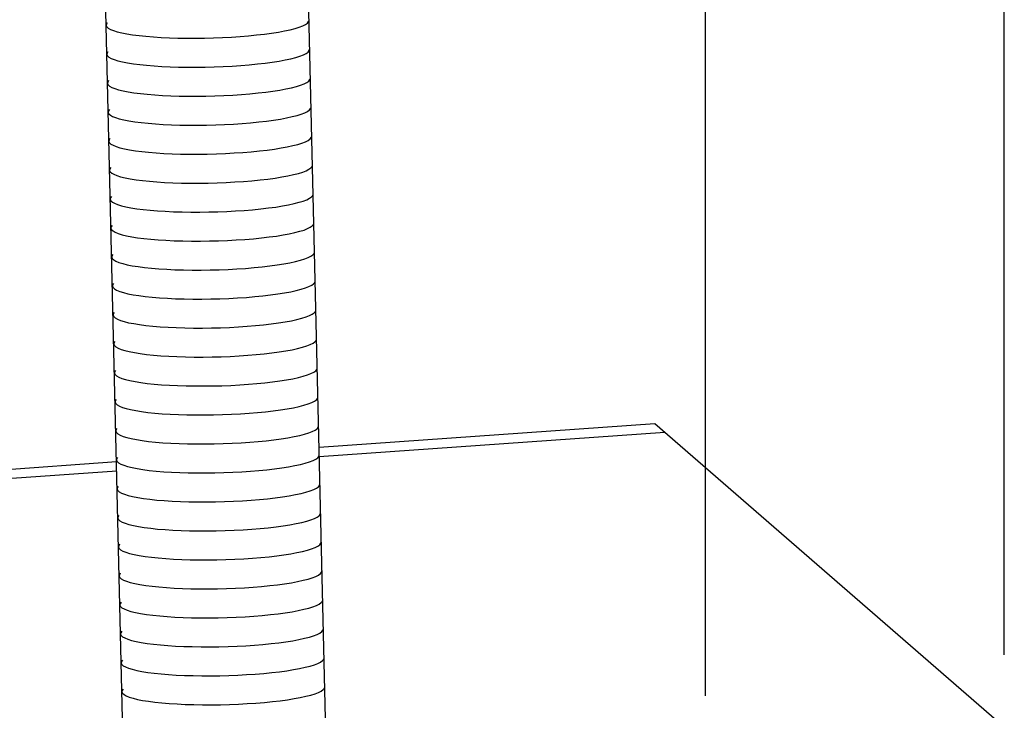
# Model space of a CAD drawing. Units: inches. Extents: x 0 to 44, y 0 to 34.
# Drawn here: x 16.1 to 17.8, y 23.3 to 24.5 of the extents above; entities that cross this region are included whole.
import ezdxf

# ---------------------------------------------------------------- set-up
doc = ezdxf.new("R2010")
doc.units = ezdxf.units.IN
doc.header["$MEASUREMENT"] = 0
doc.layers.add('PV', color=3, linetype='Continuous')
doc.layers.add('title', color=7, linetype='Continuous')

msp = doc.modelspace()

# ---------------------------------------------------------------- linework, layer by layer
at = {"layer": 'PV', "color": 7}
for p, q in [((16.6681, 23.1422), (16.6323, 24.656)), ((16.3182, 23.134), (16.2827, 24.6313)), ((16.2871, 24.4647), (16.2868, 24.4624)), ((16.2868, 24.4624), (16.2879, 24.46)), ((16.2887, 24.4671), (16.2871, 24.4647)), ((16.2879, 24.46), (16.2904, 24.4578)), ((16.2904, 24.4578), (16.2943, 24.4556)), ((16.6041, 24.455), (16.6126, 24.4572)), ((16.6126, 24.4572), (16.6199, 24.4594)), ((16.6199, 24.4594), (16.6259, 24.4618)), ((16.6259, 24.4618), (16.6306, 24.4641)), ((16.6306, 24.4641), (16.634, 24.4665)), ((16.634, 24.4665), (16.636, 24.4689)), ((16.636, 24.4689), (16.6367, 24.4713)), ((16.2943, 24.4556), (16.2995, 24.4535)), ((16.2995, 24.4535), (16.3059, 24.4515)), ((16.3059, 24.4515), (16.3136, 24.4496)), ((16.3136, 24.4496), (16.3225, 24.4478)), ((16.3225, 24.4478), (16.3325, 24.4463)), ((16.3325, 24.4463), (16.3435, 24.4448)), ((16.3435, 24.4448), (16.3554, 24.4436)), ((16.3554, 24.4436), (16.3682, 24.4425)), ((16.3682, 24.4425), (16.3817, 24.4417)), ((16.3817, 24.4417), (16.3959, 24.441)), ((16.3959, 24.441), (16.4106, 24.4406)), ((16.4106, 24.4406), (16.4257, 24.4403)), ((16.4257, 24.4403), (16.4411, 24.4403)), ((16.4411, 24.4403), (16.4566, 24.4405)), ((16.4566, 24.4405), (16.4722, 24.4409)), ((16.4722, 24.4409), (16.4877, 24.4415)), ((16.4877, 24.4415), (16.503, 24.4423)), ((16.503, 24.4423), (16.5179, 24.4433)), ((16.5179, 24.4433), (16.5324, 24.4445)), ((16.5324, 24.4445), (16.5464, 24.4459)), ((16.5464, 24.4459), (16.5597, 24.4474)), ((16.5597, 24.4474), (16.5722, 24.4491)), ((16.5722, 24.4491), (16.5838, 24.451)), ((16.5838, 24.451), (16.5945, 24.4529)), ((16.5945, 24.4529), (16.6041, 24.455)), ((16.2883, 24.4148), (16.288, 24.4124)), ((16.288, 24.4124), (16.2891, 24.4101)), ((16.2899, 24.4171), (16.2883, 24.4148)), ((16.2891, 24.4101), (16.2916, 24.4078)), ((16.2916, 24.4078), (16.2954, 24.4056)), ((16.6053, 24.405), (16.6137, 24.4072)), ((16.6137, 24.4072), (16.621, 24.4095)), ((16.621, 24.4095), (16.6271, 24.4118)), ((16.6271, 24.4118), (16.6318, 24.4141)), ((16.6318, 24.4141), (16.6352, 24.4165)), ((16.6352, 24.4165), (16.6372, 24.4189)), ((16.6372, 24.4189), (16.6378, 24.4213)), ((16.2954, 24.4056), (16.3006, 24.4035)), ((16.3006, 24.4035), (16.3071, 24.4015)), ((16.3071, 24.4015), (16.3148, 24.3996)), ((16.3148, 24.3996), (16.3237, 24.3979)), ((16.3237, 24.3979), (16.3337, 24.3963)), ((16.3337, 24.3963), (16.3447, 24.3948)), ((16.3447, 24.3948), (16.3566, 24.3936)), ((16.3566, 24.3936), (16.3694, 24.3926)), ((16.3694, 24.3926), (16.3829, 24.3917)), ((16.3829, 24.3917), (16.3971, 24.391)), ((16.3971, 24.391), (16.4118, 24.3906)), ((16.4118, 24.3906), (16.4269, 24.3903)), ((16.4269, 24.3903), (16.4422, 24.3903)), ((16.4422, 24.3903), (16.4578, 24.3905)), ((16.4578, 24.3905), (16.4733, 24.3909)), ((16.4733, 24.3909), (16.4888, 24.3915)), ((16.4888, 24.3915), (16.5041, 24.3923)), ((16.5041, 24.3923), (16.5191, 24.3933)), ((16.5191, 24.3933), (16.5336, 24.3945)), ((16.5336, 24.3945), (16.5476, 24.3959)), ((16.5476, 24.3959), (16.5609, 24.3974)), ((16.5609, 24.3974), (16.5734, 24.3991)), ((16.5734, 24.3991), (16.585, 24.401)), ((16.585, 24.401), (16.5957, 24.4029)), ((16.5957, 24.4029), (16.6053, 24.405)), ((16.2894, 24.3648), (16.2892, 24.3624)), ((16.2892, 24.3624), (16.2903, 24.3601)), ((16.2911, 24.3672), (16.2894, 24.3648)), ((16.2903, 24.3601), (16.2928, 24.3578)), ((16.2928, 24.3578), (16.2966, 24.3556)), ((16.2966, 24.3556), (16.3018, 24.3535)), ((16.6064, 24.355), (16.6149, 24.3572)), ((16.6149, 24.3572), (16.6222, 24.3595)), ((16.6222, 24.3595), (16.6282, 24.3618)), ((16.6282, 24.3618), (16.633, 24.3642)), ((16.633, 24.3642), (16.6364, 24.3665)), ((16.6364, 24.3665), (16.6384, 24.3689)), ((16.6384, 24.3689), (16.639, 24.3713)), ((16.3018, 24.3535), (16.3083, 24.3515)), ((16.3083, 24.3515), (16.316, 24.3496)), ((16.316, 24.3496), (16.3249, 24.3479)), ((16.3249, 24.3479), (16.3348, 24.3463)), ((16.3348, 24.3463), (16.3458, 24.3449)), ((16.3458, 24.3449), (16.3578, 24.3436)), ((16.3578, 24.3436), (16.3706, 24.3426)), ((16.3706, 24.3426), (16.3841, 24.3417)), ((16.3841, 24.3417), (16.3983, 24.3411)), ((16.3983, 24.3411), (16.413, 24.3406)), ((16.413, 24.3406), (16.428, 24.3404)), ((16.428, 24.3404), (16.4434, 24.3403)), ((16.4434, 24.3403), (16.459, 24.3405)), ((16.459, 24.3405), (16.4745, 24.3409)), ((16.4745, 24.3409), (16.49, 24.3415)), ((16.49, 24.3415), (16.5053, 24.3423)), ((16.5053, 24.3423), (16.5203, 24.3433)), ((16.5203, 24.3433), (16.5348, 24.3445)), ((16.5348, 24.3445), (16.5488, 24.3459)), ((16.5488, 24.3459), (16.562, 24.3474)), ((16.562, 24.3474), (16.5745, 24.3491)), ((16.5745, 24.3491), (16.5862, 24.351)), ((16.5862, 24.351), (16.5968, 24.353)), ((16.5968, 24.353), (16.6064, 24.355)), ((16.6395, 24.3189), (16.6402, 24.3213)), ((16.2906, 24.3148), (16.2903, 24.3124)), ((16.2903, 24.3124), (16.2915, 24.3101)), ((16.2923, 24.3172), (16.2906, 24.3148)), ((16.2915, 24.3101), (16.294, 24.3078)), ((16.294, 24.3078), (16.2978, 24.3056)), ((16.2978, 24.3056), (16.303, 24.3035)), ((16.598, 24.303), (16.6076, 24.3051)), ((16.6076, 24.3051), (16.6161, 24.3072)), ((16.6161, 24.3072), (16.6234, 24.3095)), ((16.6234, 24.3095), (16.6294, 24.3118)), ((16.6294, 24.3118), (16.6341, 24.3142)), ((16.6341, 24.3142), (16.6375, 24.3166)), ((16.6375, 24.3166), (16.6395, 24.3189)), ((16.303, 24.3035), (16.3095, 24.3015)), ((16.3095, 24.3015), (16.3172, 24.2996)), ((16.3172, 24.2996), (16.326, 24.2979)), ((16.326, 24.2979), (16.336, 24.2963)), ((16.336, 24.2963), (16.347, 24.2949)), ((16.347, 24.2949), (16.359, 24.2936)), ((16.359, 24.2936), (16.3717, 24.2926)), ((16.3717, 24.2926), (16.3853, 24.2917)), ((16.3853, 24.2917), (16.3994, 24.2911)), ((16.3994, 24.2911), (16.4141, 24.2906)), ((16.4141, 24.2906), (16.4292, 24.2904)), ((16.4292, 24.2904), (16.4446, 24.2903)), ((16.4446, 24.2903), (16.4601, 24.2905)), ((16.4601, 24.2905), (16.4757, 24.2909)), ((16.4757, 24.2909), (16.4912, 24.2915)), ((16.4912, 24.2915), (16.5065, 24.2923)), ((16.5065, 24.2923), (16.5215, 24.2933)), ((16.5215, 24.2933), (16.536, 24.2945)), ((16.536, 24.2945), (16.5499, 24.2959)), ((16.5499, 24.2959), (16.5632, 24.2975)), ((16.5632, 24.2975), (16.5757, 24.2992)), ((16.5757, 24.2992), (16.5873, 24.301)), ((16.5873, 24.301), (16.598, 24.303)), ((16.6407, 24.269), (16.6414, 24.2713)), ((16.2918, 24.2648), (16.2915, 24.2624)), ((16.2915, 24.2624), (16.2926, 24.2601)), ((16.2934, 24.2672), (16.2918, 24.2648)), ((16.2926, 24.2601), (16.2951, 24.2578)), ((16.2951, 24.2578), (16.299, 24.2556)), ((16.299, 24.2556), (16.3042, 24.2535)), ((16.3042, 24.2535), (16.3106, 24.2515)), ((16.5992, 24.253), (16.6088, 24.2551)), ((16.6088, 24.2551), (16.6173, 24.2572)), ((16.6173, 24.2572), (16.6246, 24.2595)), ((16.6246, 24.2595), (16.6306, 24.2618)), ((16.6306, 24.2618), (16.6353, 24.2642)), ((16.6353, 24.2642), (16.6387, 24.2666)), ((16.6387, 24.2666), (16.6407, 24.269)), ((16.3106, 24.2515), (16.3183, 24.2496)), ((16.3183, 24.2496), (16.3272, 24.2479)), ((16.3272, 24.2479), (16.3372, 24.2463)), ((16.3372, 24.2463), (16.3482, 24.2449)), ((16.3482, 24.2449), (16.3601, 24.2437)), ((16.3601, 24.2437), (16.3729, 24.2426)), ((16.3729, 24.2426), (16.3864, 24.2417)), ((16.3864, 24.2417), (16.4006, 24.2411)), ((16.4006, 24.2411), (16.4153, 24.2406)), ((16.4153, 24.2406), (16.4304, 24.2404)), ((16.4304, 24.2404), (16.4458, 24.2404)), ((16.4458, 24.2404), (16.4613, 24.2405)), ((16.4613, 24.2405), (16.4769, 24.2409)), ((16.4769, 24.2409), (16.4924, 24.2416)), ((16.4924, 24.2416), (16.5077, 24.2424)), ((16.5077, 24.2424), (16.5226, 24.2434)), ((16.5226, 24.2434), (16.5371, 24.2446)), ((16.5371, 24.2446), (16.5511, 24.2459)), ((16.5511, 24.2459), (16.5644, 24.2475)), ((16.5644, 24.2475), (16.5769, 24.2492)), ((16.5769, 24.2492), (16.5885, 24.251)), ((16.5885, 24.251), (16.5992, 24.253)), ((16.6419, 24.219), (16.6426, 24.2213)), ((16.293, 24.2148), (16.2927, 24.2124)), ((16.2927, 24.2124), (16.2938, 24.2101)), ((16.2946, 24.2172), (16.293, 24.2148)), ((16.2938, 24.2101), (16.2963, 24.2078)), ((16.2963, 24.2078), (16.3002, 24.2056)), ((16.3002, 24.2056), (16.3054, 24.2035)), ((16.3054, 24.2035), (16.3118, 24.2015)), ((16.5897, 24.201), (16.6004, 24.203)), ((16.6004, 24.203), (16.61, 24.2051)), ((16.61, 24.2051), (16.6185, 24.2072)), ((16.6185, 24.2072), (16.6258, 24.2095)), ((16.6258, 24.2095), (16.6318, 24.2118)), ((16.6318, 24.2118), (16.6365, 24.2142)), ((16.6365, 24.2142), (16.6399, 24.2166)), ((16.6399, 24.2166), (16.6419, 24.219)), ((16.3118, 24.2015), (16.3195, 24.1996)), ((16.3195, 24.1996), (16.3284, 24.1979)), ((16.3284, 24.1979), (16.3384, 24.1963)), ((16.3384, 24.1963), (16.3494, 24.1949)), ((16.3494, 24.1949), (16.3613, 24.1937)), ((16.3613, 24.1937), (16.3741, 24.1926)), ((16.3741, 24.1926), (16.3877, 24.1917)), ((16.3877, 24.1917), (16.4018, 24.1911)), ((16.4018, 24.1911), (16.4165, 24.1906)), ((16.4165, 24.1906), (16.4316, 24.1904)), ((16.4316, 24.1904), (16.447, 24.1904)), ((16.447, 24.1904), (16.4625, 24.1905)), ((16.4625, 24.1905), (16.4781, 24.1909)), ((16.4781, 24.1909), (16.4936, 24.1916)), ((16.4936, 24.1916), (16.5089, 24.1924)), ((16.5089, 24.1924), (16.5238, 24.1934)), ((16.5238, 24.1934), (16.5383, 24.1946)), ((16.5383, 24.1946), (16.5523, 24.1959)), ((16.5523, 24.1959), (16.5656, 24.1975)), ((16.5656, 24.1975), (16.5781, 24.1992)), ((16.5781, 24.1992), (16.5897, 24.201)), ((16.6411, 24.1666), (16.6431, 24.169)), ((16.6431, 24.169), (16.6437, 24.1714)), ((16.2942, 24.1648), (16.2939, 24.1625)), ((16.2939, 24.1625), (16.295, 24.1601)), ((16.2958, 24.1672), (16.2942, 24.1648)), ((16.295, 24.1601), (16.2975, 24.1578)), ((16.2975, 24.1578), (16.3014, 24.1556)), ((16.3014, 24.1556), (16.3066, 24.1535)), ((16.3066, 24.1535), (16.313, 24.1515)), ((16.313, 24.1515), (16.3207, 24.1497)), ((16.5909, 24.151), (16.6016, 24.153)), ((16.6016, 24.153), (16.6112, 24.1551)), ((16.6112, 24.1551), (16.6197, 24.1573)), ((16.6197, 24.1573), (16.6269, 24.1595)), ((16.6269, 24.1595), (16.633, 24.1618)), ((16.633, 24.1618), (16.6377, 24.1642)), ((16.6377, 24.1642), (16.6411, 24.1666)), ((16.3207, 24.1497), (16.3296, 24.1479)), ((16.3296, 24.1479), (16.3396, 24.1463)), ((16.3396, 24.1463), (16.3506, 24.1449)), ((16.3506, 24.1449), (16.3625, 24.1437)), ((16.3625, 24.1437), (16.3753, 24.1426)), ((16.3753, 24.1426), (16.3888, 24.1418)), ((16.3888, 24.1418), (16.403, 24.1411)), ((16.403, 24.1411), (16.4177, 24.1406)), ((16.4177, 24.1406), (16.4328, 24.1404)), ((16.4328, 24.1404), (16.4482, 24.1404)), ((16.4482, 24.1404), (16.4637, 24.1406)), ((16.4637, 24.1406), (16.4793, 24.141)), ((16.4793, 24.141), (16.4948, 24.1416)), ((16.4948, 24.1416), (16.5101, 24.1424)), ((16.5101, 24.1424), (16.525, 24.1434)), ((16.525, 24.1434), (16.5395, 24.1446)), ((16.5395, 24.1446), (16.5535, 24.1459)), ((16.5535, 24.1459), (16.5668, 24.1475)), ((16.5668, 24.1475), (16.5793, 24.1492)), ((16.5793, 24.1492), (16.5909, 24.151)), ((16.6423, 24.1166), (16.6443, 24.119)), ((16.6443, 24.119), (16.6449, 24.1214)), ((16.2954, 24.1148), (16.2951, 24.1125)), ((16.2951, 24.1125), (16.2962, 24.1101)), ((16.297, 24.1172), (16.2954, 24.1148)), ((16.2962, 24.1101), (16.2987, 24.1079)), ((16.2987, 24.1079), (16.3025, 24.1057)), ((16.3025, 24.1057), (16.3077, 24.1036)), ((16.3077, 24.1036), (16.3142, 24.1015)), ((16.3142, 24.1015), (16.3219, 24.0997)), ((16.5805, 24.0992), (16.5921, 24.101)), ((16.5921, 24.101), (16.6027, 24.103)), ((16.6027, 24.103), (16.6124, 24.1051)), ((16.6124, 24.1051), (16.6208, 24.1073)), ((16.6208, 24.1073), (16.6281, 24.1095)), ((16.6281, 24.1095), (16.6341, 24.1119)), ((16.6341, 24.1119), (16.6389, 24.1142)), ((16.6389, 24.1142), (16.6423, 24.1166)), ((16.3219, 24.0997), (16.3308, 24.0979)), ((16.3308, 24.0979), (16.3407, 24.0963)), ((16.3407, 24.0963), (16.3518, 24.0949)), ((16.3518, 24.0949), (16.3637, 24.0937)), ((16.3637, 24.0937), (16.3765, 24.0926)), ((16.3765, 24.0926), (16.39, 24.0918)), ((16.39, 24.0918), (16.4042, 24.0911)), ((16.4042, 24.0911), (16.4189, 24.0907)), ((16.4189, 24.0907), (16.4339, 24.0904)), ((16.4339, 24.0904), (16.4493, 24.0904)), ((16.4493, 24.0904), (16.4649, 24.0906)), ((16.4649, 24.0906), (16.4804, 24.091)), ((16.4804, 24.091), (16.4959, 24.0916)), ((16.4959, 24.0916), (16.5112, 24.0924)), ((16.5112, 24.0924), (16.5262, 24.0934)), ((16.5262, 24.0934), (16.5407, 24.0946)), ((16.5407, 24.0946), (16.5547, 24.096)), ((16.5547, 24.096), (16.5679, 24.0975)), ((16.5679, 24.0975), (16.5805, 24.0992)), ((16.2982, 24.0672), (16.2965, 24.0649)), ((16.64, 24.0642), (16.6434, 24.0666)), ((16.6434, 24.0666), (16.6455, 24.069)), ((16.6455, 24.069), (16.6461, 24.0714)), ((16.2965, 24.0649), (16.2963, 24.0625)), ((16.2963, 24.0625), (16.2974, 24.0602)), ((16.2974, 24.0602), (16.2999, 24.0579)), ((16.2999, 24.0579), (16.3037, 24.0557)), ((16.3037, 24.0557), (16.3089, 24.0536)), ((16.3089, 24.0536), (16.3154, 24.0516)), ((16.3154, 24.0516), (16.3231, 24.0497)), ((16.3231, 24.0497), (16.3319, 24.048)), ((16.5816, 24.0492), (16.5933, 24.0511)), ((16.5933, 24.0511), (16.6039, 24.053)), ((16.6039, 24.053), (16.6135, 24.0551)), ((16.6135, 24.0551), (16.622, 24.0573)), ((16.622, 24.0573), (16.6293, 24.0596)), ((16.6293, 24.0596), (16.6353, 24.0619)), ((16.6353, 24.0619), (16.64, 24.0642)), ((16.3319, 24.048), (16.3419, 24.0464)), ((16.3419, 24.0464), (16.3529, 24.0449)), ((16.3529, 24.0449), (16.3649, 24.0437)), ((16.3649, 24.0437), (16.3777, 24.0427)), ((16.3777, 24.0427), (16.3912, 24.0418)), ((16.3912, 24.0418), (16.4053, 24.0411)), ((16.4053, 24.0411), (16.42, 24.0407)), ((16.42, 24.0407), (16.4351, 24.0404)), ((16.4351, 24.0404), (16.4505, 24.0404)), ((16.4505, 24.0404), (16.466, 24.0406)), ((16.466, 24.0406), (16.4816, 24.041)), ((16.4816, 24.041), (16.4971, 24.0416)), ((16.4971, 24.0416), (16.5124, 24.0424)), ((16.5124, 24.0424), (16.5274, 24.0434)), ((16.5274, 24.0434), (16.5419, 24.0446)), ((16.5419, 24.0446), (16.5558, 24.046)), ((16.5558, 24.046), (16.5691, 24.0475)), ((16.5691, 24.0475), (16.5816, 24.0492)), ((16.2994, 24.0173), (16.2977, 24.0149)), ((16.6413, 24.0143), (16.6446, 24.0166)), ((16.6446, 24.0166), (16.6467, 24.019)), ((16.6467, 24.019), (16.6473, 24.0214)), ((16.2977, 24.0149), (16.2975, 24.0125)), ((16.2975, 24.0125), (16.2986, 24.0102)), ((16.2986, 24.0102), (16.3011, 24.0079)), ((16.3011, 24.0079), (16.3049, 24.0057)), ((16.3049, 24.0057), (16.3101, 24.0036)), ((16.3101, 24.0036), (16.3166, 24.0016)), ((16.3166, 24.0016), (16.3243, 23.9997)), ((16.3243, 23.9997), (16.3331, 23.998)), ((16.5703, 23.9975), (16.5828, 23.9992)), ((16.5828, 23.9992), (16.5945, 24.0011)), ((16.5945, 24.0011), (16.6051, 24.0031)), ((16.6051, 24.0031), (16.6147, 24.0051)), ((16.6147, 24.0051), (16.6232, 24.0073)), ((16.6232, 24.0073), (16.6305, 24.0096)), ((16.6305, 24.0096), (16.6365, 24.0119)), ((16.6365, 24.0119), (16.6413, 24.0143)), ((16.3331, 23.998), (16.3431, 23.9964)), ((16.3431, 23.9964), (16.3541, 23.995)), ((16.3541, 23.995), (16.3661, 23.9937)), ((16.3661, 23.9937), (16.3789, 23.9927)), ((16.3789, 23.9927), (16.3924, 23.9918)), ((16.3924, 23.9918), (16.4066, 23.9911)), ((16.4066, 23.9911), (16.4212, 23.9907)), ((16.4212, 23.9907), (16.4363, 23.9905)), ((16.4363, 23.9905), (16.4517, 23.9904)), ((16.4517, 23.9904), (16.4672, 23.9906)), ((16.4672, 23.9906), (16.4828, 23.991)), ((16.4828, 23.991), (16.4983, 23.9916)), ((16.4983, 23.9916), (16.5136, 23.9924)), ((16.5136, 23.9924), (16.5286, 23.9934)), ((16.5286, 23.9934), (16.5431, 23.9946)), ((16.5431, 23.9946), (16.557, 23.996)), ((16.557, 23.996), (16.5703, 23.9975)), ((16.2989, 23.9649), (16.2986, 23.9625)), ((16.3006, 23.9673), (16.2989, 23.9649)), ((16.6424, 23.9643), (16.6458, 23.9667)), ((16.6458, 23.9667), (16.6478, 23.969)), ((16.6478, 23.969), (16.6485, 23.9714)), ((16.2986, 23.9625), (16.2998, 23.9602)), ((16.2998, 23.9602), (16.3023, 23.9579)), ((16.3023, 23.9579), (16.3061, 23.9557)), ((16.3061, 23.9557), (16.3113, 23.9536)), ((16.3113, 23.9536), (16.3178, 23.9516)), ((16.3178, 23.9516), (16.3255, 23.9497)), ((16.3255, 23.9497), (16.3343, 23.948)), ((16.3343, 23.948), (16.3443, 23.9464)), ((16.5582, 23.946), (16.5715, 23.9476)), ((16.5715, 23.9476), (16.584, 23.9493)), ((16.584, 23.9493), (16.5956, 23.9511)), ((16.5956, 23.9511), (16.6063, 23.9531)), ((16.6063, 23.9531), (16.6159, 23.9552)), ((16.6159, 23.9552), (16.6244, 23.9573)), ((16.6244, 23.9573), (16.6317, 23.9596)), ((16.6317, 23.9596), (16.6377, 23.9619)), ((16.6377, 23.9619), (16.6424, 23.9643)), ((16.3443, 23.9464), (16.3553, 23.945)), ((16.3553, 23.945), (16.3673, 23.9437)), ((16.3673, 23.9437), (16.38, 23.9427)), ((16.38, 23.9427), (16.3936, 23.9418)), ((16.3936, 23.9418), (16.4077, 23.9412)), ((16.4077, 23.9412), (16.4224, 23.9407)), ((16.4224, 23.9407), (16.4375, 23.9405)), ((16.4375, 23.9405), (16.4529, 23.9404)), ((16.4529, 23.9404), (16.4684, 23.9406)), ((16.4684, 23.9406), (16.484, 23.941)), ((16.484, 23.941), (16.4995, 23.9416)), ((16.4995, 23.9416), (16.5148, 23.9424)), ((16.5148, 23.9424), (16.5298, 23.9434)), ((16.5298, 23.9434), (16.5443, 23.9446)), ((16.5443, 23.9446), (16.5582, 23.946)), ((16.3001, 23.9149), (16.2998, 23.9125)), ((16.3017, 23.9173), (16.3001, 23.9149)), ((16.6389, 23.9119), (16.6436, 23.9143)), ((16.6436, 23.9143), (16.647, 23.9167)), ((16.647, 23.9167), (16.649, 23.9191)), ((16.649, 23.9191), (16.6497, 23.9214)), ((16.2998, 23.9125), (16.3009, 23.9102)), ((16.3009, 23.9102), (16.3034, 23.9079)), ((16.3034, 23.9079), (16.3073, 23.9057)), ((16.3073, 23.9057), (16.3125, 23.9036)), ((16.3125, 23.9036), (16.3189, 23.9016)), ((16.3189, 23.9016), (16.3266, 23.8997)), ((16.3266, 23.8997), (16.3355, 23.898)), ((16.3355, 23.898), (16.3455, 23.8964)), ((16.5594, 23.896), (16.5727, 23.8976)), ((16.5727, 23.8976), (16.5852, 23.8993)), ((16.5852, 23.8993), (16.5968, 23.9011)), ((16.5968, 23.9011), (16.6075, 23.9031)), ((16.6075, 23.9031), (16.6171, 23.9052)), ((16.6171, 23.9052), (16.6256, 23.9073)), ((16.6256, 23.9073), (16.6329, 23.9096)), ((16.6329, 23.9096), (16.6389, 23.9119)), ((16.3455, 23.8964), (16.3565, 23.895)), ((16.3565, 23.895), (16.3684, 23.8938)), ((16.3684, 23.8938), (16.3812, 23.8927)), ((16.3812, 23.8927), (16.3947, 23.8918)), ((16.3947, 23.8918), (16.4089, 23.8912)), ((16.4089, 23.8912), (16.4236, 23.8907)), ((16.4236, 23.8907), (16.4387, 23.8905)), ((16.4387, 23.8905), (16.4541, 23.8905)), ((16.4541, 23.8905), (16.4696, 23.8906)), ((16.4696, 23.8906), (16.4852, 23.891)), ((16.4852, 23.891), (16.5007, 23.8916)), ((16.5007, 23.8916), (16.516, 23.8925)), ((16.516, 23.8925), (16.5309, 23.8935)), ((16.5309, 23.8935), (16.5454, 23.8947)), ((16.5454, 23.8947), (16.5594, 23.896)), ((16.3013, 23.8649), (16.301, 23.8625)), ((16.3029, 23.8673), (16.3013, 23.8649)), ((16.6401, 23.8619), (16.6448, 23.8643)), ((16.6448, 23.8643), (16.6482, 23.8667)), ((16.6482, 23.8667), (16.6502, 23.8691)), ((16.6502, 23.8691), (16.6508, 23.8714)), ((16.301, 23.8625), (16.3021, 23.8602)), ((16.3021, 23.8602), (16.3046, 23.8579)), ((16.3046, 23.8579), (16.3085, 23.8557)), ((16.3085, 23.8557), (16.3136, 23.8536)), ((16.3136, 23.8536), (16.3201, 23.8516)), ((16.3201, 23.8516), (16.3278, 23.8497)), ((16.3278, 23.8497), (16.3367, 23.848)), ((16.3367, 23.848), (16.3467, 23.8464)), ((16.3467, 23.8464), (16.3577, 23.845)), ((16.5466, 23.8447), (16.5606, 23.846)), ((16.5606, 23.846), (16.5739, 23.8476)), ((16.5739, 23.8476), (16.5864, 23.8493)), ((16.5864, 23.8493), (16.598, 23.8511)), ((16.598, 23.8511), (16.6087, 23.8531)), ((16.6087, 23.8531), (16.6183, 23.8552)), ((16.6183, 23.8552), (16.6267, 23.8573)), ((16.6267, 23.8573), (16.634, 23.8596)), ((16.634, 23.8596), (16.6401, 23.8619)), ((16.3577, 23.845), (16.3696, 23.8438)), ((16.3696, 23.8438), (16.3824, 23.8427)), ((16.3824, 23.8427), (16.3959, 23.8418)), ((16.3959, 23.8418), (16.4101, 23.8412)), ((16.4101, 23.8412), (16.4248, 23.8407)), ((16.4248, 23.8407), (16.4399, 23.8405)), ((16.4399, 23.8405), (16.4552, 23.8405)), ((16.4552, 23.8405), (16.4708, 23.8406)), ((16.4708, 23.8406), (16.4863, 23.841)), ((16.4863, 23.841), (16.5018, 23.8416)), ((16.5018, 23.8416), (16.5171, 23.8425)), ((16.5171, 23.8425), (16.5321, 23.8435)), ((16.5321, 23.8435), (16.5466, 23.8447)), ((16.3025, 23.8149), (16.3022, 23.8126)), ((16.3022, 23.8126), (16.3033, 23.8102)), ((16.3041, 23.8173), (16.3025, 23.8149)), ((16.6352, 23.8096), (16.6413, 23.8119)), ((16.6413, 23.8119), (16.646, 23.8143)), ((16.646, 23.8143), (16.6494, 23.8167)), ((16.6494, 23.8167), (16.6514, 23.8191)), ((16.6514, 23.8191), (16.652, 23.8215)), ((16.3033, 23.8102), (16.3058, 23.8079)), ((16.3058, 23.8079), (16.3097, 23.8057)), ((16.3097, 23.8057), (16.3148, 23.8036)), ((16.3148, 23.8036), (16.3213, 23.8016)), ((16.3213, 23.8016), (16.329, 23.7998)), ((16.329, 23.7998), (16.3379, 23.798)), ((16.3379, 23.798), (16.3479, 23.7964)), ((16.3479, 23.7964), (16.3589, 23.795)), ((16.3589, 23.795), (16.3708, 23.7938)), ((16.5333, 23.7935), (16.5478, 23.7947)), ((16.5478, 23.7947), (16.5618, 23.796)), ((16.5618, 23.796), (16.5751, 23.7976)), ((16.5751, 23.7976), (16.5876, 23.7993)), ((16.5876, 23.7993), (16.5992, 23.8011)), ((16.5992, 23.8011), (16.6099, 23.8031)), ((16.6099, 23.8031), (16.6195, 23.8052)), ((16.6195, 23.8052), (16.6279, 23.8074)), ((16.6279, 23.8074), (16.6352, 23.8096)), ((16.3708, 23.7938), (16.3836, 23.7927)), ((16.3836, 23.7927), (16.3971, 23.7919)), ((16.3971, 23.7919), (16.4113, 23.7912)), ((16.4113, 23.7912), (16.426, 23.7907)), ((16.426, 23.7907), (16.4411, 23.7905)), ((16.4411, 23.7905), (16.4564, 23.7905)), ((16.4564, 23.7905), (16.472, 23.7907)), ((16.472, 23.7907), (16.4876, 23.7911)), ((16.4876, 23.7911), (16.503, 23.7917)), ((16.503, 23.7917), (16.5183, 23.7925)), ((16.5183, 23.7925), (16.5333, 23.7935)), ((16.3036, 23.7649), (16.3034, 23.7626)), ((16.3034, 23.7626), (16.3045, 23.7602)), ((16.3053, 23.7673), (16.3036, 23.7649)), ((16.6364, 23.7596), (16.6424, 23.762)), ((16.6424, 23.762), (16.6472, 23.7643)), ((16.6472, 23.7643), (16.6505, 23.7667)), ((16.6505, 23.7667), (16.6526, 23.7691)), ((16.6526, 23.7691), (16.6532, 23.7715)), ((17.2332, 23.7751), (16.6541, 23.7342)), ((17.836, 23.2518), (17.2332, 23.7751)), ((16.3045, 23.7602), (16.307, 23.758)), ((16.307, 23.758), (16.3108, 23.7558)), ((16.3108, 23.7558), (16.316, 23.7536)), ((16.316, 23.7536), (16.3225, 23.7516)), ((16.3225, 23.7516), (16.3302, 23.7498)), ((16.3302, 23.7498), (16.3391, 23.748)), ((16.3391, 23.748), (16.349, 23.7464)), ((16.349, 23.7464), (16.36, 23.745)), ((16.36, 23.745), (16.372, 23.7438)), ((16.372, 23.7438), (16.3848, 23.7427)), ((16.5345, 23.7435), (16.549, 23.7447)), ((16.549, 23.7447), (16.5629, 23.7461)), ((16.5629, 23.7461), (16.5762, 23.7476)), ((16.5762, 23.7476), (16.5887, 23.7493)), ((16.5887, 23.7493), (16.6004, 23.7511)), ((16.6004, 23.7511), (16.611, 23.7531)), ((16.611, 23.7531), (16.6206, 23.7552)), ((16.6206, 23.7552), (16.6291, 23.7574)), ((16.6291, 23.7574), (16.6364, 23.7596)), ((17.2503, 23.7603), (16.6545, 23.7182)), ((16.3848, 23.7427), (16.3983, 23.7419)), ((16.3983, 23.7419), (16.4125, 23.7412)), ((16.4125, 23.7412), (16.4271, 23.7408)), ((16.4271, 23.7408), (16.4422, 23.7405)), ((16.4422, 23.7405), (16.4576, 23.7405)), ((16.4576, 23.7405), (16.4731, 23.7407)), ((16.4731, 23.7407), (16.4887, 23.7411)), ((16.4887, 23.7411), (16.5042, 23.7417)), ((16.5042, 23.7417), (16.5195, 23.7425)), ((16.5195, 23.7425), (16.5345, 23.7435)), ((16.3048, 23.715), (16.3046, 23.7126)), ((16.3046, 23.7126), (16.3057, 23.7103)), ((16.3065, 23.7173), (16.3048, 23.715)), ((16.3057, 23.7103), (16.3082, 23.708)), ((16.6376, 23.7097), (16.6436, 23.712)), ((16.6436, 23.712), (16.6483, 23.7143)), ((16.6483, 23.7143), (16.6517, 23.7167)), ((16.6517, 23.7167), (16.6538, 23.7191)), ((16.6538, 23.7191), (16.6544, 23.7215)), ((16.3046, 23.7095), (15.7633, 23.6713)), ((16.305, 23.6935), (15.7637, 23.6553)), ((16.3082, 23.708), (16.312, 23.7058)), ((16.312, 23.7058), (16.3172, 23.7037)), ((16.3172, 23.7037), (16.3237, 23.7017)), ((16.3237, 23.7017), (16.3314, 23.6998)), ((16.3314, 23.6998), (16.3402, 23.698)), ((16.3402, 23.698), (16.3502, 23.6965)), ((16.3502, 23.6965), (16.3612, 23.695)), ((16.3612, 23.695), (16.3732, 23.6938)), ((16.3732, 23.6938), (16.386, 23.6927)), ((16.386, 23.6927), (16.3995, 23.6919)), ((16.5207, 23.6925), (16.5357, 23.6935)), ((16.5357, 23.6935), (16.5502, 23.6947)), ((16.5502, 23.6947), (16.5641, 23.6961)), ((16.5641, 23.6961), (16.5774, 23.6976)), ((16.5774, 23.6976), (16.5899, 23.6993)), ((16.5899, 23.6993), (16.6016, 23.7012)), ((16.6016, 23.7012), (16.6122, 23.7031)), ((16.6122, 23.7031), (16.6218, 23.7052)), ((16.6218, 23.7052), (16.6303, 23.7074)), ((16.6303, 23.7074), (16.6376, 23.7097)), ((16.3995, 23.6919), (16.4136, 23.6912)), ((16.4136, 23.6912), (16.4283, 23.6908)), ((16.4283, 23.6908), (16.4434, 23.6905)), ((16.4434, 23.6905), (16.4588, 23.6905)), ((16.4588, 23.6905), (16.4743, 23.6907)), ((16.4743, 23.6907), (16.4899, 23.6911)), ((16.4899, 23.6911), (16.5054, 23.6917)), ((16.5054, 23.6917), (16.5207, 23.6925)), ((16.306, 23.665), (16.3057, 23.6626)), ((16.3057, 23.6626), (16.3068, 23.6603)), ((16.3077, 23.6674), (16.306, 23.665)), ((16.3068, 23.6603), (16.3093, 23.658)), ((16.6315, 23.6574), (16.6388, 23.6597)), ((16.6388, 23.6597), (16.6448, 23.662)), ((16.6448, 23.662), (16.6495, 23.6644)), ((16.6495, 23.6644), (16.6529, 23.6667)), ((16.6529, 23.6667), (16.6549, 23.6691)), ((16.6549, 23.6691), (16.6556, 23.6715)), ((16.3093, 23.658), (16.3132, 23.6558)), ((16.3132, 23.6558), (16.3184, 23.6537)), ((16.3184, 23.6537), (16.3248, 23.6517)), ((16.3248, 23.6517), (16.3325, 23.6498)), ((16.3325, 23.6498), (16.3414, 23.6481)), ((16.3414, 23.6481), (16.3514, 23.6465)), ((16.3514, 23.6465), (16.3624, 23.6451)), ((16.3624, 23.6451), (16.3743, 23.6438)), ((16.3743, 23.6438), (16.3871, 23.6428)), ((16.3871, 23.6428), (16.4007, 23.6419)), ((16.4007, 23.6419), (16.4148, 23.6412)), ((16.5066, 23.6417), (16.5219, 23.6425)), ((16.5219, 23.6425), (16.5368, 23.6435)), ((16.5368, 23.6435), (16.5514, 23.6447)), ((16.5514, 23.6447), (16.5653, 23.6461)), ((16.5653, 23.6461), (16.5786, 23.6476)), ((16.5786, 23.6476), (16.5911, 23.6493)), ((16.5911, 23.6493), (16.6027, 23.6512)), ((16.6027, 23.6512), (16.6134, 23.6531)), ((16.6134, 23.6531), (16.623, 23.6552)), ((16.623, 23.6552), (16.6315, 23.6574)), ((16.4148, 23.6412), (16.4295, 23.6408)), ((16.4295, 23.6408), (16.4446, 23.6406)), ((16.4446, 23.6406), (16.46, 23.6405)), ((16.46, 23.6405), (16.4755, 23.6407)), ((16.4755, 23.6407), (16.4911, 23.6411)), ((16.4911, 23.6411), (16.5066, 23.6417)), ((16.3072, 23.615), (16.3069, 23.6126)), ((16.3069, 23.6126), (16.308, 23.6103)), ((16.3089, 23.6174), (16.3072, 23.615)), ((16.308, 23.6103), (16.3105, 23.608)), ((16.3105, 23.608), (16.3144, 23.6058)), ((16.6327, 23.6074), (16.64, 23.6097)), ((16.64, 23.6097), (16.646, 23.612)), ((16.646, 23.612), (16.6507, 23.6144)), ((16.6507, 23.6144), (16.6541, 23.6168)), ((16.6541, 23.6168), (16.6561, 23.6191)), ((16.6561, 23.6191), (16.6568, 23.6215)), ((16.3144, 23.6058), (16.3196, 23.6037)), ((16.3196, 23.6037), (16.326, 23.6017)), ((16.326, 23.6017), (16.3337, 23.5998)), ((16.3337, 23.5998), (16.3426, 23.5981)), ((16.3426, 23.5981), (16.3526, 23.5965)), ((16.3526, 23.5965), (16.3636, 23.5951)), ((16.3636, 23.5951), (16.3755, 23.5938)), ((16.3755, 23.5938), (16.3883, 23.5928)), ((16.3883, 23.5928), (16.4019, 23.5919)), ((16.4019, 23.5919), (16.416, 23.5913)), ((16.416, 23.5913), (16.4307, 23.5908)), ((16.4307, 23.5908), (16.4458, 23.5906)), ((16.4767, 23.5907), (16.4923, 23.5911)), ((16.4923, 23.5911), (16.5078, 23.5917)), ((16.5078, 23.5917), (16.5231, 23.5925)), ((16.5231, 23.5925), (16.538, 23.5935)), ((16.538, 23.5935), (16.5526, 23.5947)), ((16.5526, 23.5947), (16.5665, 23.5961)), ((16.5665, 23.5961), (16.5798, 23.5977)), ((16.5798, 23.5977), (16.5923, 23.5994)), ((16.5923, 23.5994), (16.6039, 23.6012)), ((16.6039, 23.6012), (16.6146, 23.6032)), ((16.6146, 23.6032), (16.6242, 23.6052)), ((16.6242, 23.6052), (16.6327, 23.6074)), ((16.4458, 23.5906), (16.4612, 23.5905)), ((16.4612, 23.5905), (16.4767, 23.5907)), ((16.3084, 23.565), (16.3081, 23.5626)), ((16.3081, 23.5626), (16.3092, 23.5603)), ((16.31, 23.5674), (16.3084, 23.565)), ((16.3092, 23.5603), (16.3117, 23.558)), ((16.3117, 23.558), (16.3156, 23.5558)), ((16.6254, 23.5553), (16.6339, 23.5574)), ((16.6339, 23.5574), (16.6411, 23.5597)), ((16.6411, 23.5597), (16.6472, 23.562)), ((16.6472, 23.562), (16.6519, 23.5644)), ((16.6519, 23.5644), (16.6553, 23.5668)), ((16.6553, 23.5668), (16.6573, 23.5692)), ((16.6573, 23.5692), (16.6579, 23.5715)), ((16.3156, 23.5558), (16.3207, 23.5537)), ((16.3207, 23.5537), (16.3272, 23.5517)), ((16.3272, 23.5517), (16.3349, 23.5498)), ((16.3349, 23.5498), (16.3438, 23.5481)), ((16.3438, 23.5481), (16.3538, 23.5465)), ((16.3538, 23.5465), (16.3648, 23.5451)), ((16.3648, 23.5451), (16.3767, 23.5439)), ((16.3767, 23.5439), (16.3895, 23.5428)), ((16.3895, 23.5428), (16.403, 23.5419)), ((16.403, 23.5419), (16.4172, 23.5413)), ((16.4172, 23.5413), (16.4319, 23.5408)), ((16.4319, 23.5408), (16.447, 23.5406)), ((16.447, 23.5406), (16.4623, 23.5406)), ((16.4623, 23.5406), (16.4779, 23.5407)), ((16.4779, 23.5407), (16.4935, 23.5411)), ((16.4935, 23.5411), (16.509, 23.5417)), ((16.509, 23.5417), (16.5242, 23.5426)), ((16.5242, 23.5426), (16.5392, 23.5436)), ((16.5392, 23.5436), (16.5537, 23.5448)), ((16.5537, 23.5448), (16.5677, 23.5461)), ((16.5677, 23.5461), (16.581, 23.5477)), ((16.581, 23.5477), (16.5935, 23.5494)), ((16.5935, 23.5494), (16.6051, 23.5512)), ((16.6051, 23.5512), (16.6158, 23.5532)), ((16.6158, 23.5532), (16.6254, 23.5553)), ((16.3096, 23.515), (16.3093, 23.5126)), ((16.3093, 23.5126), (16.3104, 23.5103)), ((16.3112, 23.5174), (16.3096, 23.515)), ((16.3104, 23.5103), (16.3129, 23.508)), ((16.3129, 23.508), (16.3168, 23.5058)), ((16.6266, 23.5053), (16.635, 23.5074)), ((16.635, 23.5074), (16.6423, 23.5097)), ((16.6423, 23.5097), (16.6484, 23.512)), ((16.6484, 23.512), (16.6531, 23.5144)), ((16.6531, 23.5144), (16.6565, 23.5168)), ((16.6565, 23.5168), (16.6585, 23.5192)), ((16.6585, 23.5192), (16.6591, 23.5215)), ((16.3168, 23.5058), (16.3219, 23.5037)), ((16.3219, 23.5037), (16.3284, 23.5017)), ((16.3284, 23.5017), (16.3361, 23.4998)), ((16.3361, 23.4998), (16.345, 23.4981)), ((16.345, 23.4981), (16.355, 23.4965)), ((16.355, 23.4965), (16.366, 23.4951)), ((16.366, 23.4951), (16.3779, 23.4939)), ((16.3779, 23.4939), (16.3907, 23.4928)), ((16.3907, 23.4928), (16.4042, 23.4919)), ((16.4042, 23.4919), (16.4184, 23.4913)), ((16.4184, 23.4913), (16.4331, 23.4908)), ((16.4331, 23.4908), (16.4482, 23.4906)), ((16.4482, 23.4906), (16.4635, 23.4906)), ((16.4635, 23.4906), (16.4791, 23.4907)), ((16.4791, 23.4907), (16.4946, 23.4911)), ((16.4946, 23.4911), (16.5101, 23.4917)), ((16.5101, 23.4917), (16.5254, 23.4926)), ((16.5254, 23.4926), (16.5404, 23.4936)), ((16.5404, 23.4936), (16.5549, 23.4948)), ((16.5549, 23.4948), (16.5689, 23.4961)), ((16.5689, 23.4961), (16.5822, 23.4977)), ((16.5822, 23.4977), (16.5947, 23.4994)), ((16.5947, 23.4994), (16.6063, 23.5012)), ((16.6063, 23.5012), (16.617, 23.5032)), ((16.617, 23.5032), (16.6266, 23.5053)), ((16.3107, 23.465), (16.3105, 23.4627)), ((16.3105, 23.4627), (16.3116, 23.4603)), ((16.3124, 23.4674), (16.3107, 23.465)), ((16.3116, 23.4603), (16.3141, 23.4581)), ((16.3141, 23.4581), (16.3179, 23.4559)), ((16.3179, 23.4559), (16.3231, 23.4537)), ((16.6181, 23.4532), (16.6277, 23.4553)), ((16.6277, 23.4553), (16.6362, 23.4575)), ((16.6362, 23.4575), (16.6435, 23.4597)), ((16.6435, 23.4597), (16.6495, 23.4621)), ((16.6495, 23.4621), (16.6543, 23.4644)), ((16.6543, 23.4644), (16.6576, 23.4668)), ((16.6576, 23.4668), (16.6597, 23.4692)), ((16.6597, 23.4692), (16.6603, 23.4716)), ((16.3231, 23.4537), (16.3296, 23.4517)), ((16.3296, 23.4517), (16.3373, 23.4499)), ((16.3373, 23.4499), (16.3461, 23.4481)), ((16.3461, 23.4481), (16.3561, 23.4465)), ((16.3561, 23.4465), (16.3671, 23.4451)), ((16.3671, 23.4451), (16.3791, 23.4439)), ((16.3791, 23.4439), (16.3919, 23.4428)), ((16.3919, 23.4428), (16.4054, 23.442)), ((16.4054, 23.442), (16.4196, 23.4413)), ((16.4196, 23.4413), (16.4342, 23.4409)), ((16.4342, 23.4409), (16.4493, 23.4406)), ((16.4493, 23.4406), (16.4647, 23.4406)), ((16.4647, 23.4406), (16.4802, 23.4408)), ((16.4802, 23.4408), (16.4958, 23.4412)), ((16.4958, 23.4412), (16.5113, 23.4418)), ((16.5113, 23.4418), (16.5266, 23.4426)), ((16.5266, 23.4426), (16.5416, 23.4436)), ((16.5416, 23.4436), (16.5561, 23.4448)), ((16.5561, 23.4448), (16.57, 23.4462)), ((16.57, 23.4462), (16.5833, 23.4477)), ((16.5833, 23.4477), (16.5958, 23.4494)), ((16.5958, 23.4494), (16.6075, 23.4512)), ((16.6075, 23.4512), (16.6181, 23.4532)), ((16.6608, 23.4192), (16.6615, 23.4216)), ((16.3119, 23.415), (16.3116, 23.4127)), ((16.3116, 23.4127), (16.3127, 23.4103)), ((16.3136, 23.4174), (16.3119, 23.415)), ((16.3127, 23.4103), (16.3152, 23.4081)), ((16.3152, 23.4081), (16.3191, 23.4059)), ((16.3191, 23.4059), (16.3243, 23.4037)), ((16.6193, 23.4032), (16.6289, 23.4053)), ((16.6289, 23.4053), (16.6374, 23.4075)), ((16.6374, 23.4075), (16.6447, 23.4097)), ((16.6447, 23.4097), (16.6507, 23.4121)), ((16.6507, 23.4121), (16.6554, 23.4144)), ((16.6554, 23.4144), (16.6588, 23.4168)), ((16.6588, 23.4168), (16.6608, 23.4192)), ((16.3243, 23.4037), (16.3307, 23.4017)), ((16.3307, 23.4017), (16.3384, 23.3999)), ((16.3384, 23.3999), (16.3473, 23.3981)), ((16.3473, 23.3981), (16.3573, 23.3965)), ((16.3573, 23.3965), (16.3683, 23.3951)), ((16.3683, 23.3951), (16.3803, 23.3939)), ((16.3803, 23.3939), (16.393, 23.3928)), ((16.393, 23.3928), (16.4066, 23.392)), ((16.4066, 23.392), (16.4207, 23.3913)), ((16.4207, 23.3913), (16.4354, 23.3909)), ((16.4354, 23.3909), (16.4505, 23.3906)), ((16.4505, 23.3906), (16.4659, 23.3906)), ((16.4659, 23.3906), (16.4814, 23.3908)), ((16.4814, 23.3908), (16.497, 23.3912)), ((16.497, 23.3912), (16.5125, 23.3918)), ((16.5125, 23.3918), (16.5278, 23.3926)), ((16.5278, 23.3926), (16.5427, 23.3936)), ((16.5427, 23.3936), (16.5573, 23.3948)), ((16.5573, 23.3948), (16.5712, 23.3962)), ((16.5712, 23.3962), (16.5845, 23.3977)), ((16.5845, 23.3977), (16.597, 23.3994)), ((16.597, 23.3994), (16.6086, 23.4012)), ((16.6086, 23.4012), (16.6193, 23.4032)), ((16.662, 23.3692), (16.6627, 23.3716)), ((16.3131, 23.3651), (16.3128, 23.3627)), ((16.3128, 23.3627), (16.314, 23.3603)), ((16.3148, 23.3674), (16.3131, 23.3651)), ((16.314, 23.3603), (16.3164, 23.3581)), ((16.3164, 23.3581), (16.3203, 23.3559)), ((16.3203, 23.3559), (16.3255, 23.3538)), ((16.3255, 23.3538), (16.3319, 23.3518)), ((16.6098, 23.3513), (16.6205, 23.3532)), ((16.6205, 23.3532), (16.6301, 23.3553)), ((16.6301, 23.3553), (16.6386, 23.3575)), ((16.6386, 23.3575), (16.6459, 23.3598)), ((16.6459, 23.3598), (16.6519, 23.3621)), ((16.6519, 23.3621), (16.6566, 23.3644)), ((16.6566, 23.3644), (16.66, 23.3668)), ((16.66, 23.3668), (16.662, 23.3692)), ((16.3319, 23.3518), (16.3396, 23.3499)), ((16.3396, 23.3499), (16.3485, 23.3481)), ((16.3485, 23.3481), (16.3585, 23.3466)), ((16.3585, 23.3466), (16.3695, 23.3451)), ((16.3695, 23.3451), (16.3815, 23.3439)), ((16.3815, 23.3439), (16.3942, 23.3428)), ((16.3942, 23.3428), (16.4078, 23.342)), ((16.4078, 23.342), (16.4219, 23.3413)), ((16.4219, 23.3413), (16.4366, 23.3409)), ((16.4366, 23.3409), (16.4517, 23.3406)), ((16.4517, 23.3406), (16.4671, 23.3406)), ((16.4671, 23.3406), (16.4826, 23.3408)), ((16.4826, 23.3408), (16.4982, 23.3412)), ((16.4982, 23.3412), (16.5137, 23.3418)), ((16.5137, 23.3418), (16.529, 23.3426)), ((16.529, 23.3426), (16.5439, 23.3436)), ((16.5439, 23.3436), (16.5585, 23.3448)), ((16.5585, 23.3448), (16.5724, 23.3462)), ((16.5724, 23.3462), (16.5857, 23.3477)), ((16.5857, 23.3477), (16.5982, 23.3494)), ((16.5982, 23.3494), (16.6098, 23.3513)), ((16.6612, 23.3168), (16.6632, 23.3192)), ((16.6632, 23.3192), (16.6639, 23.3216)), ((16.3143, 23.3151), (16.314, 23.3127)), ((16.314, 23.3127), (16.3151, 23.3104)), ((16.316, 23.3175), (16.3143, 23.3151)), ((16.3151, 23.3104), (16.3176, 23.3081)), ((16.3176, 23.3081), (16.3215, 23.3059)), ((16.3215, 23.3059), (16.3267, 23.3038)), ((16.3267, 23.3038), (16.3331, 23.3018)), ((16.611, 23.3013), (16.6217, 23.3032)), ((16.6217, 23.3032), (16.6313, 23.3053)), ((16.6313, 23.3053), (16.6398, 23.3075)), ((16.6398, 23.3075), (16.6471, 23.3098)), ((16.6471, 23.3098), (16.6531, 23.3121)), ((16.6531, 23.3121), (16.6578, 23.3144)), ((16.6578, 23.3144), (16.6612, 23.3168)), ((16.3331, 23.3018), (16.3408, 23.2999)), ((16.3408, 23.2999), (16.3497, 23.2982)), ((16.3497, 23.2982), (16.3597, 23.2966)), ((16.3597, 23.2966), (16.3707, 23.2952)), ((16.3707, 23.2952), (16.3826, 23.2939)), ((16.3826, 23.2939), (16.3954, 23.2929)), ((16.3954, 23.2929), (16.409, 23.292)), ((16.409, 23.292), (16.4231, 23.2913)), ((16.4231, 23.2913), (16.4378, 23.2909)), ((16.4378, 23.2909), (16.4529, 23.2907)), ((16.4529, 23.2907), (16.4683, 23.2906)), ((16.4683, 23.2906), (16.4838, 23.2908)), ((16.4838, 23.2908), (16.4994, 23.2912)), ((16.4994, 23.2912), (16.5149, 23.2918)), ((16.5149, 23.2918), (16.5302, 23.2926)), ((16.5302, 23.2926), (16.5451, 23.2936)), ((16.5451, 23.2936), (16.5597, 23.2948)), ((16.5597, 23.2948), (16.5736, 23.2962)), ((16.5736, 23.2962), (16.5869, 23.2977)), ((16.5869, 23.2977), (16.5994, 23.2994)), ((16.5994, 23.2994), (16.611, 23.3013))]:
    msp.add_line(p, q, dxfattribs=at)
at = {"layer": 'title'}
for p, q in [((17.836, 23.3768), (17.836, 31.0292)), ((17.3205, 23.3059), (17.3205, 30.0412))]:
    msp.add_line(p, q, dxfattribs=at)

doc.saveas('drawing.dxf')
